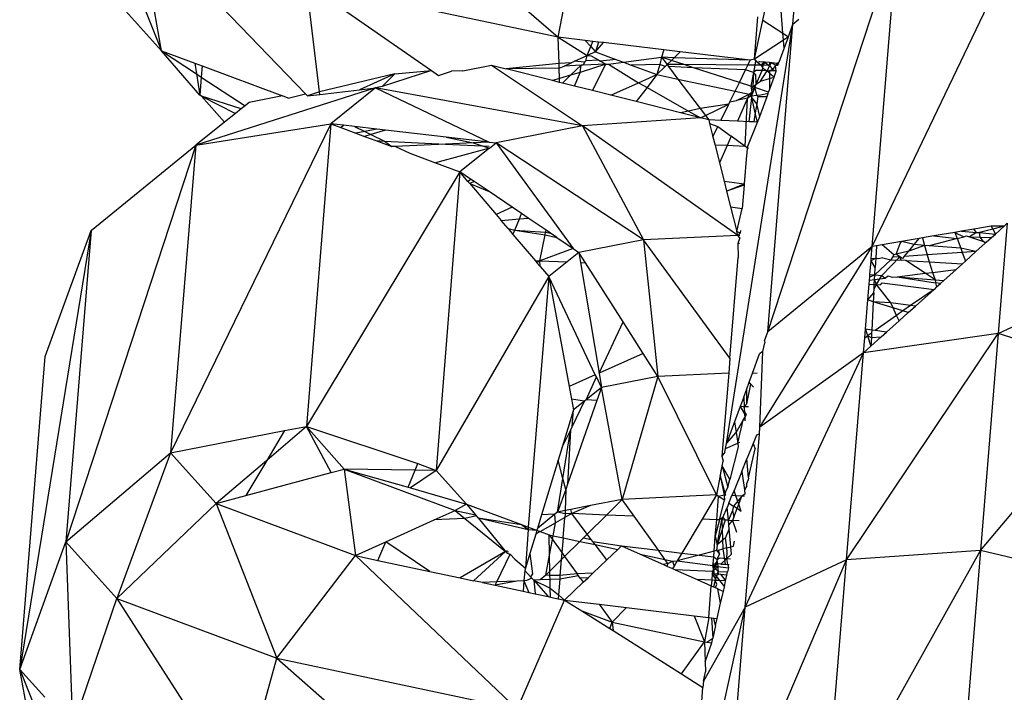
# Model space of a CAD drawing. Units: millimetres. Extents: x -7102 to 9544, y -6117 to 4512.
# Drawn here: x -669 to -652, y 769 to 781 of the extents above; entities that cross this region are included whole.
import ezdxf

# ---------------------------------------------------------------- set-up
doc = ezdxf.new("R2010")
doc.units = ezdxf.units.MM

msp = doc.modelspace()

# ---------------------------------------------------------------- linework, layer by layer
for p, q in [((-663.259, 783.683), (-659.469, 780.406)), ((-659.469, 780.406), (-659.027, 782.783)), ((-653.944, 776.717), (-651.116, 782.635)), ((-666.451, 780.165), (-666.854, 782.451)), ((-666.854, 782.451), (-663.917, 779.407)), ((-667.264, 782.188), (-666.451, 780.165)), ((-655.782, 775.216), (-653.495, 782.201)), ((-653.944, 776.717), (-653.495, 782.201)), ((-655.339, 780.635), (-655.233, 781.928)), ((-655.866, 780.706), (-655.624, 781.808)), ((-655.514, 780.475), (-655.624, 781.808)), ((-659.469, 780.406), (-663.902, 781.349)), ((-663.902, 781.349), (-661.703, 779.817)), ((-663.673, 779.445), (-663.902, 781.349)), ((-667.348, 781.162), (-666.451, 780.165)), ((-656.017, 780.019), (-655.956, 780.765)), ((-655.339, 780.635), (-655.238, 780.721)), ((-656.506, 773.251), (-655.339, 780.635)), ((-656.017, 780.019), (-655.866, 780.706)), ((-655.866, 780.706), (-655.514, 780.475)), ((-655.782, 775.216), (-655.339, 780.635)), ((-655.419, 780.412), (-655.339, 780.635)), ((-658.995, 780.349), (-659.469, 780.406)), ((-659.469, 780.406), (-658.962, 780.083)), ((-659.455, 779.939), (-659.469, 780.406)), ((-655.514, 780.475), (-655.419, 780.412)), ((-655.504, 780.355), (-655.514, 780.475)), ((-655.419, 780.412), (-655.504, 780.355)), ((-655.492, 780.206), (-655.419, 780.412)), ((-658.995, 780.349), (-658.897, 780.24)), ((-658.859, 780.332), (-658.995, 780.349)), ((-658.962, 780.083), (-658.897, 780.24)), ((-658.897, 780.24), (-658.859, 780.332)), ((-658.897, 780.24), (-658.816, 780.15)), ((-658.759, 780.32), (-658.859, 780.332)), ((-658.759, 780.32), (-658.816, 780.15)), ((-658.816, 780.15), (-658.674, 780.31)), ((-658.674, 780.31), (-658.759, 780.32)), ((-657.613, 780.182), (-658.674, 780.31)), ((-655.504, 780.355), (-656.017, 780.019)), ((-655.579, 779.963), (-655.492, 780.206)), ((-655.492, 780.206), (-655.504, 780.355)), ((-665.778, 779.382), (-666.451, 780.165)), ((-666.451, 780.165), (-665.865, 779.946)), ((-666.451, 780.165), (-665.836, 779.759)), ((-659.183, 779.981), (-658.962, 780.083)), ((-658.984, 779.99), (-658.962, 780.083)), ((-658.816, 780.15), (-658.962, 780.083)), ((-658.962, 780.083), (-658.892, 780.078)), ((-658.892, 780.078), (-658.756, 780.001)), ((-658.816, 780.15), (-658.454, 780.015)), ((-658.323, 779.966), (-657.653, 780.052)), ((-657.653, 780.052), (-657.684, 779.925)), ((-657.613, 780.182), (-657.653, 780.052)), ((-657.653, 780.052), (-657.552, 779.924)), ((-657.479, 779.996), (-657.653, 780.052)), ((-657.431, 780.043), (-657.653, 780.052)), ((-657.325, 780.147), (-657.613, 780.182)), ((-657.479, 779.996), (-657.431, 780.043)), ((-657.431, 780.043), (-657.325, 780.147)), ((-656.091, 779.998), (-657.431, 780.043)), ((-656.091, 779.998), (-657.325, 780.147)), ((-656.017, 780.019), (-656.091, 779.998)), ((-656.017, 780.019), (-655.998, 779.987)), ((-655.961, 779.968), (-656.017, 780.019)), ((-665.865, 779.946), (-665.836, 779.759)), ((-665.865, 779.946), (-665.736, 779.898)), ((-665.736, 779.898), (-665.752, 779.704)), ((-665.736, 779.898), (-664.321, 779.37)), ((-661.151, 779.813), (-660.643, 779.913)), ((-660.643, 779.913), (-659.043, 778.844)), ((-660.643, 779.913), (-660.389, 779.849)), ((-659.455, 779.939), (-660.389, 779.849)), ((-659.452, 779.857), (-660.389, 779.849)), ((-659.568, 779.641), (-660.389, 779.849)), ((-659.245, 779.952), (-659.455, 779.939)), ((-659.452, 779.857), (-659.455, 779.939)), ((-659.452, 779.857), (-659.367, 779.896)), ((-659.447, 779.677), (-659.452, 779.857)), ((-659.367, 779.896), (-659.245, 779.952)), ((-659.068, 779.91), (-659.367, 779.896)), ((-659.068, 779.91), (-659.252, 779.735)), ((-659.245, 779.952), (-659.183, 779.981)), ((-659.008, 779.967), (-659.183, 779.981)), ((-658.632, 779.93), (-659.086, 779.784)), ((-659.086, 779.784), (-659.068, 779.91)), ((-659.033, 779.912), (-659.068, 779.91)), ((-659.008, 779.967), (-659.033, 779.912)), ((-658.632, 779.93), (-659.033, 779.912)), ((-658.984, 779.99), (-659.008, 779.967)), ((-658.756, 780.001), (-658.984, 779.99)), ((-658.865, 779.464), (-658.632, 779.93)), ((-658.756, 780.001), (-658.728, 779.985)), ((-658.454, 780.015), (-658.728, 779.985)), ((-658.728, 779.985), (-658.632, 779.93)), ((-658.632, 779.93), (-658.585, 779.932)), ((-658.585, 779.932), (-658.323, 779.966)), ((-658.585, 779.932), (-658.055, 779.602)), ((-658.454, 780.015), (-658.323, 779.966)), ((-658.323, 779.966), (-658.187, 779.915)), ((-657.684, 779.925), (-658.187, 779.915)), ((-658.187, 779.915), (-657.733, 779.746)), ((-657.684, 779.925), (-657.733, 779.746)), ((-657.733, 779.746), (-657.587, 779.889)), ((-657.587, 779.889), (-657.684, 779.925)), ((-657.587, 779.889), (-657.552, 779.924)), ((-657.552, 779.924), (-657.479, 779.996)), ((-657.552, 779.924), (-657.528, 779.887)), ((-657.252, 779.922), (-657.552, 779.924)), ((-657.528, 779.887), (-657.363, 779.667)), ((-657.087, 779.868), (-657.528, 779.887)), ((-657.252, 779.922), (-657.479, 779.996)), ((-657.087, 779.868), (-657.252, 779.922)), ((-656.133, 779.913), (-657.252, 779.922)), ((-656.282, 779.605), (-657.087, 779.868)), ((-656.173, 779.829), (-657.087, 779.868)), ((-656.173, 779.829), (-656.133, 779.913)), ((-656.133, 779.913), (-656.091, 779.998)), ((-656.012, 779.912), (-656.133, 779.913)), ((-656.012, 779.912), (-656.036, 779.782)), ((-655.998, 779.987), (-656.012, 779.912)), ((-655.898, 779.911), (-656.012, 779.912)), ((-655.998, 779.987), (-655.961, 779.968)), ((-655.961, 779.968), (-655.923, 779.978)), ((-655.961, 779.968), (-655.898, 779.911)), ((-655.923, 779.978), (-655.852, 779.969)), ((-655.852, 779.969), (-655.898, 779.911)), ((-655.898, 779.911), (-655.871, 779.86)), ((-655.862, 779.91), (-655.898, 779.911)), ((-655.878, 779.816), (-655.871, 779.86)), ((-655.871, 779.86), (-655.862, 779.91)), ((-655.871, 779.86), (-655.795, 779.812)), ((-655.862, 779.91), (-655.827, 779.966)), ((-655.752, 779.909), (-655.862, 779.91)), ((-655.852, 779.969), (-655.752, 779.909)), ((-655.827, 779.966), (-655.852, 779.969)), ((-655.752, 779.957), (-655.827, 779.966)), ((-655.752, 779.909), (-655.795, 779.812)), ((-655.752, 779.957), (-655.752, 779.909)), ((-655.708, 779.952), (-655.752, 779.957)), ((-655.752, 779.909), (-655.708, 779.952)), ((-655.752, 779.909), (-655.7, 779.838)), ((-655.618, 779.941), (-655.708, 779.952)), ((-655.643, 779.909), (-655.708, 779.952)), ((-655.643, 779.909), (-655.7, 779.838)), ((-655.618, 779.941), (-655.643, 779.909)), ((-655.588, 779.937), (-655.643, 779.909)), ((-655.635, 779.805), (-655.643, 779.909)), ((-655.599, 779.908), (-655.643, 779.909)), ((-655.579, 779.963), (-655.618, 779.941)), ((-665.836, 779.759), (-665.778, 779.382)), ((-665.836, 779.759), (-665.752, 779.704)), ((-665.752, 779.704), (-665.778, 779.382)), ((-665.752, 779.704), (-664.983, 779.197)), ((-662.344, 779.758), (-663.673, 779.445)), ((-662.344, 779.758), (-662.97, 779.479)), ((-661.703, 779.817), (-662.569, 779.535)), ((-662.569, 779.535), (-662.344, 779.758)), ((-662.344, 779.758), (-661.703, 779.817)), ((-661.703, 779.817), (-661.578, 779.73)), ((-661.578, 779.73), (-661.348, 779.804)), ((-661.151, 779.813), (-661.348, 779.804)), ((-659.447, 779.677), (-659.568, 779.641)), ((-659.252, 779.735), (-659.447, 779.677)), ((-659.445, 779.61), (-659.447, 779.677)), ((-659.252, 779.735), (-659.395, 779.598)), ((-659.086, 779.784), (-659.252, 779.735)), ((-659.185, 779.545), (-659.086, 779.784)), ((-658.055, 779.602), (-657.733, 779.746)), ((-657.733, 779.746), (-657.907, 779.519)), ((-657.733, 779.746), (-657.363, 779.667)), ((-656.282, 779.605), (-656.173, 779.829)), ((-656.036, 779.782), (-656.173, 779.829)), ((-656.036, 779.782), (-656.081, 779.54)), ((-656.036, 779.782), (-656.045, 779.528)), ((-655.993, 779.821), (-656.036, 779.782)), ((-655.99, 779.743), (-656.036, 779.782)), ((-655.878, 779.816), (-655.993, 779.821)), ((-655.985, 779.58), (-655.99, 779.743)), ((-655.985, 779.58), (-655.878, 779.816)), ((-655.908, 779.632), (-655.795, 779.812)), ((-655.908, 779.632), (-655.752, 779.678)), ((-655.795, 779.812), (-655.878, 779.816)), ((-655.795, 779.812), (-655.752, 779.772)), ((-655.795, 779.812), (-655.752, 779.81)), ((-655.7, 779.838), (-655.752, 779.81)), ((-655.752, 779.81), (-655.752, 779.772)), ((-655.635, 779.805), (-655.752, 779.81)), ((-655.752, 779.772), (-655.752, 779.678)), ((-655.752, 779.772), (-655.694, 779.724)), ((-655.752, 779.678), (-655.672, 779.704)), ((-655.752, 779.48), (-655.672, 779.704)), ((-655.752, 779.678), (-655.752, 779.48)), ((-655.7, 779.838), (-655.635, 779.805)), ((-655.694, 779.724), (-655.672, 779.704)), ((-655.672, 779.704), (-655.635, 779.805)), ((-662.687, 779.512), (-665.85, 778.503)), ((-662.687, 779.512), (-663.475, 778.88)), ((-662.97, 779.479), (-662.687, 779.512)), ((-662.569, 779.535), (-662.687, 779.512)), ((-659.043, 778.844), (-662.687, 779.512)), ((-662.687, 779.512), (-660.684, 778.559)), ((-659.445, 779.61), (-659.568, 779.641)), ((-659.395, 779.598), (-659.445, 779.61)), ((-659.185, 779.545), (-659.395, 779.598)), ((-658.865, 779.464), (-659.185, 779.545)), ((-658.546, 779.383), (-658.055, 779.602)), ((-657.907, 779.519), (-658.098, 779.27)), ((-658.055, 779.602), (-657.907, 779.519)), ((-657.907, 779.519), (-657.177, 779.104)), ((-657.363, 779.667), (-656.356, 779.453)), ((-657.363, 779.667), (-656.972, 779.149)), ((-656.356, 779.453), (-656.282, 779.605)), ((-656.081, 779.54), (-656.282, 779.605)), ((-656.081, 779.54), (-656.063, 779.435)), ((-656.045, 779.528), (-656.081, 779.54)), ((-656.045, 779.528), (-655.985, 779.58)), ((-656.036, 779.456), (-656.045, 779.528)), ((-656.011, 779.517), (-656.045, 779.528)), ((-656.036, 779.456), (-656.011, 779.517)), ((-656.011, 779.517), (-655.985, 779.58)), ((-656.011, 779.517), (-656.001, 779.483)), ((-655.767, 779.437), (-656.011, 779.517)), ((-655.985, 779.58), (-655.908, 779.632)), ((-665.748, 779.366), (-665.778, 779.382)), ((-665.053, 779.141), (-665.748, 779.366)), ((-665.748, 779.366), (-665.344, 778.908)), ((-665.748, 779.366), (-665.151, 779.062)), ((-664.321, 779.37), (-664.912, 779.254)), ((-664.224, 779.333), (-664.321, 779.37)), ((-664.224, 779.333), (-663.917, 779.407)), ((-663.917, 779.407), (-663.884, 779.373)), ((-663.673, 779.445), (-663.884, 779.373)), ((-663.884, 779.373), (-663.667, 779.398)), ((-663.667, 779.398), (-663.673, 779.445)), ((-663.667, 779.398), (-662.97, 779.479)), ((-658.546, 779.383), (-658.865, 779.464)), ((-658.098, 779.27), (-658.546, 779.383)), ((-656.447, 779.265), (-656.356, 779.453)), ((-656.356, 779.453), (-656.107, 779.4)), ((-656.335, 779.29), (-656.107, 779.4)), ((-656.136, 779.334), (-656.335, 779.29)), ((-656.136, 779.334), (-656.313, 778.925)), ((-656.179, 778.483), (-656.136, 779.334)), ((-656.107, 779.4), (-656.136, 779.334)), ((-656.07, 779.373), (-656.136, 779.334)), ((-656.107, 779.4), (-656.063, 779.435)), ((-656.107, 779.4), (-656.07, 779.373)), ((-656.107, 778.916), (-656.064, 779.345)), ((-656.07, 779.373), (-656.063, 779.435)), ((-656.07, 779.373), (-655.979, 779.385)), ((-656.064, 779.345), (-656.07, 779.373)), ((-656.064, 779.345), (-656.054, 779.394)), ((-656.001, 779.072), (-656.064, 779.345)), ((-655.974, 779.233), (-656.064, 779.345)), ((-656.063, 779.435), (-656.036, 779.456)), ((-656.054, 779.394), (-656.036, 779.456)), ((-656.001, 779.483), (-655.979, 779.385)), ((-655.979, 779.385), (-655.954, 779.358)), ((-655.931, 779.379), (-655.979, 779.385)), ((-655.954, 779.358), (-655.974, 779.233)), ((-655.954, 779.358), (-655.794, 779.362)), ((-655.776, 779.413), (-655.931, 779.379)), ((-655.92, 779.009), (-655.794, 779.362)), ((-655.794, 779.362), (-655.776, 779.413)), ((-655.776, 779.413), (-655.767, 779.437)), ((-655.767, 779.437), (-655.752, 779.48)), ((-664.983, 779.197), (-665.053, 779.141)), ((-664.912, 779.254), (-664.983, 779.197)), ((-657.318, 779.073), (-658.098, 779.27)), ((-656.466, 779.226), (-656.972, 779.149)), ((-656.879, 779.025), (-656.466, 779.226)), ((-656.606, 778.938), (-656.466, 779.226)), ((-656.466, 779.226), (-656.447, 779.265)), ((-656.447, 779.265), (-656.335, 779.29)), ((-655.974, 779.233), (-656.001, 779.072)), ((-655.92, 779.009), (-655.974, 779.233)), ((-665.151, 779.062), (-665.344, 778.908)), ((-665.053, 779.141), (-665.151, 779.062)), ((-656.965, 778.984), (-659.043, 778.844)), ((-657.177, 779.104), (-657.318, 779.073)), ((-656.965, 778.984), (-657.318, 779.073)), ((-656.972, 779.149), (-657.177, 779.104)), ((-657.177, 779.104), (-656.965, 778.984)), ((-656.972, 779.149), (-656.879, 779.025)), ((-656.965, 778.984), (-656.879, 779.025)), ((-656.82, 778.947), (-656.965, 778.984)), ((-656.879, 779.025), (-656.82, 778.947)), ((-656.001, 779.072), (-656.027, 778.913)), ((-655.964, 778.91), (-656.001, 779.072)), ((-655.964, 778.91), (-655.92, 779.009)), ((-663.475, 778.88), (-666.293, 773.084)), ((-665.344, 778.908), (-665.85, 778.503)), ((-665.85, 778.503), (-663.475, 778.88)), ((-663.475, 778.88), (-663.902, 773.547)), ((-663.475, 778.88), (-663.294, 778.813)), ((-663.252, 778.855), (-663.475, 778.88)), ((-663.294, 778.813), (-663.252, 778.855)), ((-663.294, 778.813), (-663.031, 778.715)), ((-663.053, 778.832), (-663.252, 778.855)), ((-663.053, 778.832), (-662.875, 778.745)), ((-662.662, 778.787), (-663.053, 778.832)), ((-659.043, 778.844), (-660.561, 778.545)), ((-659.043, 778.844), (-657.972, 776.836)), ((-656.311, 776.913), (-659.043, 778.844)), ((-656.82, 778.947), (-656.805, 778.886)), ((-656.606, 778.938), (-656.82, 778.947)), ((-656.805, 778.886), (-656.658, 778.83)), ((-656.805, 778.886), (-656.746, 778.65)), ((-656.746, 778.65), (-656.658, 778.83)), ((-656.658, 778.83), (-656.427, 778.662)), ((-656.313, 778.925), (-656.606, 778.938)), ((-656.107, 778.916), (-656.313, 778.925)), ((-656.145, 778.458), (-655.964, 778.91)), ((-656.027, 778.913), (-656.107, 778.916)), ((-655.964, 778.91), (-656.027, 778.913)), ((-662.875, 778.745), (-663.031, 778.715)), ((-663.031, 778.715), (-662.882, 778.659)), ((-662.767, 778.693), (-662.882, 778.659)), ((-662.882, 778.659), (-662.679, 778.584)), ((-662.662, 778.787), (-662.875, 778.745)), ((-662.875, 778.745), (-662.767, 778.693)), ((-662.51, 778.769), (-662.767, 778.693)), ((-662.767, 778.693), (-662.526, 778.576)), ((-662.51, 778.769), (-662.662, 778.787)), ((-661.44, 778.646), (-662.51, 778.769)), ((-661.44, 778.646), (-660.969, 778.546)), ((-660.684, 778.559), (-661.44, 778.646)), ((-656.746, 778.65), (-656.71, 778.506)), ((-656.427, 778.662), (-656.498, 778.497)), ((-656.179, 778.483), (-656.427, 778.662)), ((-665.85, 778.503), (-668.137, 771.518)), ((-667.688, 777.002), (-665.85, 778.503)), ((-665.85, 778.503), (-666.293, 773.084)), ((-662.679, 778.584), (-662.526, 778.576)), ((-662.679, 778.584), (-662.4, 778.48)), ((-662.526, 778.576), (-661.452, 778.524)), ((-662.526, 778.576), (-662.4, 778.48)), ((-662.333, 778.483), (-662.4, 778.48)), ((-661.452, 778.524), (-662.333, 778.483)), ((-662.333, 778.483), (-662.084, 778.362)), ((-660.969, 778.546), (-661.452, 778.524)), ((-661.452, 778.524), (-660.688, 778.486)), ((-660.684, 778.559), (-660.969, 778.546)), ((-660.969, 778.546), (-660.681, 778.45)), ((-660.684, 778.559), (-660.561, 778.545)), ((-660.681, 778.45), (-660.561, 778.545)), ((-657.972, 776.836), (-660.561, 778.545)), ((-660.561, 778.545), (-659.209, 776.683)), ((-656.498, 778.497), (-656.71, 778.506)), ((-656.71, 778.506), (-656.631, 778.191)), ((-656.498, 778.497), (-656.631, 778.191)), ((-656.179, 778.483), (-656.498, 778.497)), ((-656.145, 778.458), (-656.179, 778.483)), ((-656.123, 778.442), (-656.179, 778.483)), ((-656.145, 778.458), (-656.153, 778.358)), ((-662.084, 778.362), (-661.631, 778.193)), ((-660.681, 778.45), (-661.631, 778.193)), ((-660.681, 778.45), (-661.201, 778.033)), ((-656.155, 778.329), (-656.197, 777.825)), ((-656.153, 778.358), (-656.155, 778.329)), ((-661.631, 778.193), (-661.201, 778.033)), ((-656.631, 778.191), (-656.55, 777.868)), ((-661.201, 778.033), (-663.902, 773.547)), ((-661.201, 778.033), (-661.616, 772.777)), ((-661.012, 777.905), (-661.201, 778.033)), ((-661.059, 777.865), (-661.201, 778.033)), ((-661.059, 777.865), (-661.012, 777.905)), ((-661.059, 777.865), (-661.027, 777.828)), ((-660.952, 777.864), (-661.027, 777.828)), ((-661.027, 777.828), (-660.687, 777.685)), ((-661.027, 777.828), (-660.565, 777.283)), ((-660.952, 777.864), (-661.012, 777.905)), ((-660.687, 777.685), (-660.952, 777.864)), ((-656.55, 777.868), (-656.197, 777.825)), ((-656.55, 777.868), (-656.506, 777.693)), ((-656.506, 777.693), (-656.197, 777.825)), ((-656.199, 777.8), (-656.506, 777.693)), ((-656.199, 777.8), (-656.232, 777.391)), ((-656.197, 777.825), (-656.199, 777.8)), ((-660.283, 777.411), (-660.687, 777.685)), ((-656.506, 777.693), (-656.437, 777.415)), ((-660.283, 777.411), (-660.565, 777.283)), ((-660.565, 777.283), (-660.476, 777.178)), ((-660.116, 777.298), (-660.283, 777.411)), ((-660.154, 777.205), (-660.116, 777.298)), ((-659.998, 777.218), (-660.116, 777.298)), ((-656.437, 777.415), (-656.232, 777.391)), ((-656.437, 777.415), (-656.329, 776.984)), ((-656.329, 776.984), (-656.232, 777.391)), ((-660.476, 777.178), (-660.154, 777.205)), ((-660.354, 777.035), (-660.476, 777.178)), ((-660.235, 777.009), (-660.154, 777.205)), ((-660.154, 777.205), (-659.998, 777.218)), ((-659.685, 777.006), (-659.998, 777.218)), ((-651.85, 777.078), (-652.158, 777.025)), ((-651.85, 777.078), (-651.821, 777.024)), ((-651.624, 777.076), (-651.85, 777.078)), ((-651.624, 777.076), (-651.821, 777.024)), ((-651.775, 776.939), (-651.624, 777.076)), ((-651.567, 777.127), (-651.726, 775.185)), ((-651.567, 777.127), (-651.624, 777.076)), ((-667.688, 777.002), (-668.949, 769.272)), ((-668.498, 774.78), (-667.688, 777.002)), ((-667.688, 777.002), (-668.137, 771.518)), ((-660.354, 777.035), (-660.235, 777.009)), ((-660.354, 777.035), (-660.267, 776.932)), ((-660.267, 776.932), (-660.235, 777.009)), ((-660.267, 776.932), (-659.87, 776.464)), ((-660.235, 777.009), (-659.701, 776.926)), ((-660.235, 777.009), (-659.692, 776.972)), ((-659.791, 776.467), (-659.701, 776.926)), ((-659.701, 776.926), (-659.692, 776.972)), ((-659.701, 776.926), (-659.497, 776.879)), ((-659.692, 776.972), (-659.685, 777.006)), ((-659.692, 776.972), (-659.608, 776.954)), ((-659.608, 776.954), (-659.685, 777.006)), ((-659.497, 776.879), (-659.608, 776.954)), ((-656.311, 776.913), (-657.972, 776.836)), ((-656.329, 776.984), (-656.267, 776.959)), ((-656.311, 776.913), (-656.329, 776.984)), ((-656.267, 776.959), (-656.311, 776.913)), ((-656.274, 776.874), (-656.311, 776.913)), ((-656.271, 776.912), (-656.311, 776.913)), ((-656.264, 777.002), (-656.267, 776.959)), ((-652.858, 776.904), (-653.061, 776.869)), ((-652.489, 776.968), (-652.858, 776.904)), ((-652.858, 776.904), (-652.449, 776.861)), ((-652.371, 776.988), (-652.489, 776.968)), ((-652.489, 776.968), (-652.334, 776.891)), ((-652.489, 776.968), (-652.449, 776.861)), ((-652.158, 777.025), (-652.371, 776.988)), ((-652.371, 776.988), (-652.111, 776.967)), ((-652.334, 776.891), (-652.284, 776.904)), ((-652.284, 776.904), (-652.233, 776.888)), ((-652.111, 776.967), (-652.233, 776.888)), ((-652.111, 776.967), (-652.158, 777.025)), ((-652.111, 776.967), (-652.058, 776.963)), ((-651.821, 777.024), (-652.058, 776.963)), ((-652.058, 776.963), (-651.775, 776.939)), ((-652.043, 776.883), (-652.058, 776.963)), ((-651.843, 776.878), (-651.775, 776.939)), ((-651.821, 777.024), (-651.775, 776.939)), ((-659.497, 776.879), (-659.209, 776.683)), ((-657.972, 776.836), (-659.106, 776.614)), ((-657.972, 776.836), (-657.716, 774.429)), ((-656.448, 774.751), (-657.972, 776.836)), ((-656.274, 776.874), (-656.308, 776.771)), ((-656.308, 776.771), (-656.282, 776.775)), ((-656.308, 776.771), (-656.303, 776.524)), ((-653.869, 776.73), (-653.944, 776.717)), ((-653.869, 776.73), (-653.881, 776.511)), ((-653.771, 776.747), (-653.869, 776.73)), ((-653.43, 776.806), (-653.771, 776.747)), ((-653.566, 776.57), (-653.771, 776.747)), ((-653.52, 776.582), (-653.449, 776.774)), ((-653.449, 776.774), (-653.43, 776.806)), ((-653.115, 776.86), (-653.43, 776.806)), ((-653.204, 776.754), (-653.43, 776.806)), ((-653.3, 776.639), (-653.204, 776.754)), ((-653.023, 776.739), (-653.3, 776.639)), ((-653.204, 776.754), (-653.115, 776.86)), ((-653.023, 776.739), (-653.204, 776.754)), ((-653.061, 776.869), (-653.115, 776.86)), ((-653.061, 776.869), (-653.023, 776.739)), ((-652.941, 776.732), (-653.023, 776.739)), ((-653.023, 776.739), (-652.974, 776.571)), ((-652.449, 776.861), (-652.941, 776.732)), ((-652.385, 776.687), (-652.941, 776.732)), ((-652.449, 776.861), (-652.334, 776.891)), ((-652.449, 776.861), (-652.385, 776.687)), ((-652.233, 776.888), (-651.983, 776.809)), ((-652.233, 776.888), (-652.043, 776.883)), ((-652.12, 776.628), (-651.956, 776.776)), ((-651.983, 776.809), (-652.043, 776.883)), ((-652.043, 776.883), (-651.843, 776.878)), ((-651.956, 776.776), (-651.983, 776.809)), ((-651.983, 776.809), (-651.936, 776.794)), ((-651.956, 776.776), (-651.936, 776.794)), ((-651.936, 776.794), (-651.843, 776.878)), ((-659.209, 776.683), (-659.791, 776.467)), ((-659.106, 776.614), (-659.314, 776.447)), ((-659.209, 776.683), (-659.106, 776.614)), ((-659.106, 776.614), (-659.076, 776.437)), ((-658.991, 776.433), (-659.106, 776.614)), ((-655.919, 773.54), (-653.944, 776.717)), ((-653.944, 776.717), (-655.782, 775.216)), ((-653.961, 776.506), (-653.944, 776.717)), ((-653.566, 776.57), (-653.588, 776.531)), ((-653.52, 776.582), (-653.566, 776.57)), ((-653.3, 776.639), (-653.52, 776.582)), ((-653.456, 776.539), (-653.52, 776.582)), ((-653.379, 776.545), (-653.3, 776.639)), ((-652.974, 776.571), (-653.379, 776.545)), ((-652.358, 776.612), (-652.974, 776.571)), ((-652.974, 776.571), (-652.939, 776.448)), ((-652.385, 776.687), (-652.358, 776.612)), ((-652.12, 776.628), (-652.385, 776.687)), ((-652.12, 776.628), (-652.358, 776.612)), ((-652.358, 776.612), (-652.303, 776.463)), ((-652.303, 776.463), (-652.12, 776.628)), ((-659.87, 776.464), (-659.791, 776.467)), ((-659.87, 776.464), (-659.845, 776.434)), ((-659.791, 776.467), (-659.845, 776.434)), ((-659.845, 776.434), (-659.789, 776.368)), ((-659.789, 776.368), (-659.791, 776.467)), ((-659.791, 776.467), (-659.314, 776.447)), ((-659.314, 776.447), (-659.637, 776.188)), ((-659.076, 776.437), (-658.991, 776.433)), ((-659.076, 776.437), (-658.752, 774.49)), ((-658.328, 775.392), (-658.991, 776.433)), ((-656.448, 774.751), (-656.303, 776.524)), ((-653.984, 776.226), (-653.964, 776.466)), ((-653.881, 776.511), (-653.964, 776.466)), ((-653.964, 776.466), (-653.961, 776.506)), ((-653.89, 776.348), (-653.964, 776.466)), ((-653.961, 776.506), (-653.881, 776.511)), ((-653.898, 776.219), (-653.614, 776.486)), ((-653.881, 776.511), (-653.89, 776.348)), ((-653.837, 776.499), (-653.881, 776.511)), ((-653.758, 776.519), (-653.837, 776.499)), ((-653.773, 776.209), (-653.456, 776.539)), ((-653.758, 776.519), (-653.614, 776.486)), ((-653.588, 776.531), (-653.614, 776.486)), ((-653.614, 776.486), (-653.436, 776.476)), ((-653.456, 776.539), (-653.588, 776.531)), ((-653.436, 776.476), (-653.456, 776.539)), ((-653.409, 776.509), (-653.456, 776.539)), ((-653.352, 776.471), (-653.436, 776.476)), ((-653.379, 776.545), (-653.409, 776.509)), ((-653.013, 776.248), (-653.352, 776.471)), ((-653.352, 776.471), (-652.939, 776.448)), ((-652.939, 776.448), (-652.885, 776.264)), ((-652.939, 776.448), (-652.357, 776.415)), ((-652.467, 776.316), (-652.357, 776.415)), ((-652.357, 776.415), (-652.303, 776.463)), ((-659.789, 776.368), (-659.637, 776.188)), ((-653.987, 776.186), (-653.984, 776.226)), ((-653.987, 776.186), (-653.898, 776.219)), ((-653.984, 776.226), (-653.898, 776.219)), ((-653.902, 776.138), (-653.898, 776.219)), ((-653.898, 776.219), (-653.89, 776.348)), ((-653.898, 776.219), (-653.773, 776.209)), ((-653.807, 776.15), (-653.773, 776.209)), ((-653.773, 776.209), (-653.717, 776.161)), ((-653.507, 776.187), (-653.013, 776.248)), ((-653.013, 776.248), (-652.885, 776.264)), ((-652.836, 776.132), (-653.013, 776.248)), ((-652.885, 776.264), (-652.467, 776.316)), ((-652.885, 776.264), (-652.836, 776.132)), ((-652.684, 776.12), (-652.467, 776.316)), ((-651.726, 775.185), (-649.288, 776.336)), ((-659.637, 776.188), (-661.616, 772.777)), ((-659.637, 776.188), (-659.997, 771.778)), ((-659.637, 776.188), (-659.278, 774.256)), ((-658.817, 774.461), (-659.637, 776.188)), ((-654.021, 775.777), (-653.998, 776.058)), ((-653.998, 776.058), (-653.992, 776.127)), ((-653.998, 776.058), (-653.907, 776.05)), ((-653.992, 776.127), (-653.987, 776.186)), ((-653.992, 776.127), (-653.902, 776.138)), ((-653.912, 775.967), (-653.907, 776.05)), ((-653.912, 775.967), (-653.866, 776.047)), ((-653.907, 776.05), (-653.902, 776.138)), ((-653.907, 776.05), (-653.866, 776.047)), ((-653.902, 776.138), (-653.807, 776.15)), ((-653.866, 776.047), (-653.902, 776.138)), ((-653.866, 776.047), (-653.807, 776.15)), ((-653.866, 776.047), (-653.799, 776.042)), ((-653.613, 775.725), (-653.866, 776.047)), ((-653.807, 776.15), (-653.717, 776.161)), ((-653.799, 776.042), (-653.77, 776.077)), ((-653.77, 776.077), (-652.856, 775.964)), ((-653.717, 776.161), (-653.667, 776.2)), ((-653.667, 776.2), (-653.592, 776.176)), ((-653.592, 776.176), (-653.507, 776.187)), ((-653.507, 776.187), (-652.836, 776.132)), ((-653.507, 776.187), (-652.832, 776.08)), ((-652.836, 776.132), (-652.832, 776.08)), ((-652.836, 776.132), (-652.684, 776.12)), ((-652.832, 776.08), (-652.81, 776.006)), ((-652.74, 776.069), (-652.832, 776.08)), ((-652.81, 776.006), (-652.74, 776.069)), ((-652.74, 776.069), (-652.684, 776.12)), ((-654.021, 775.777), (-653.915, 775.903)), ((-653.915, 775.903), (-653.924, 775.747)), ((-653.915, 775.903), (-653.912, 775.967)), ((-652.856, 775.964), (-653.268, 775.681)), ((-653.183, 775.67), (-652.856, 775.964)), ((-652.81, 776.006), (-652.856, 775.964)), ((-654.063, 775.263), (-654.021, 775.777)), ((-653.924, 775.747), (-654.021, 775.777)), ((-653.924, 775.747), (-653.952, 775.247)), ((-653.574, 775.637), (-653.924, 775.747)), ((-653.613, 775.725), (-653.924, 775.747)), ((-653.268, 775.681), (-653.613, 775.725)), ((-653.574, 775.637), (-653.613, 775.725)), ((-653.405, 775.584), (-653.574, 775.637)), ((-653.515, 775.506), (-653.574, 775.637)), ((-653.405, 775.584), (-653.515, 775.506)), ((-653.472, 775.409), (-653.311, 775.554)), ((-653.268, 775.681), (-653.405, 775.584)), ((-653.311, 775.554), (-653.405, 775.584)), ((-653.311, 775.554), (-653.183, 775.67)), ((-653.183, 775.67), (-653.268, 775.681)), ((-658.752, 774.49), (-658.328, 775.392)), ((-657.975, 774.835), (-658.328, 775.392)), ((-653.515, 775.506), (-653.891, 775.239)), ((-653.691, 775.211), (-653.472, 775.409)), ((-653.472, 775.409), (-653.515, 775.506)), ((-655.84, 775.06), (-655.782, 775.216)), ((-654.395, 771.198), (-651.726, 775.185)), ((-651.726, 775.185), (-654.097, 774.846)), ((-654.075, 775.108), (-654.063, 775.263)), ((-653.952, 775.247), (-654.063, 775.263)), ((-654.063, 775.263), (-654.025, 775.143)), ((-653.955, 775.193), (-654.025, 775.143)), ((-653.955, 775.193), (-653.959, 775.116)), ((-653.952, 775.247), (-653.955, 775.193)), ((-653.891, 775.239), (-653.952, 775.247)), ((-653.691, 775.211), (-653.891, 775.239)), ((-653.784, 775.128), (-653.691, 775.211)), ((-651.726, 775.185), (-652.038, 771.363)), ((-649.441, 774.465), (-651.726, 775.185)), ((-655.871, 774.868), (-655.831, 775.024)), ((-655.84, 775.06), (-655.831, 775.024)), ((-654.097, 774.846), (-654.075, 775.108)), ((-654.075, 775.108), (-654.025, 775.143)), ((-654.025, 775.143), (-653.959, 775.116)), ((-654.025, 775.143), (-653.968, 774.962)), ((-653.968, 774.962), (-653.784, 775.128)), ((-653.959, 775.116), (-653.968, 774.962)), ((-653.959, 775.116), (-653.784, 775.128)), ((-657.975, 774.835), (-658.752, 774.49)), ((-657.716, 774.429), (-657.975, 774.835)), ((-656.179, 770.367), (-654.097, 774.846)), ((-656.051, 774.487), (-655.926, 774.827)), ((-655.871, 774.868), (-655.926, 774.827)), ((-655.919, 773.54), (-655.871, 774.868)), ((-654.097, 774.846), (-655.919, 773.54)), ((-654.395, 771.198), (-654.097, 774.846)), ((-654.097, 774.846), (-653.968, 774.962)), ((-668.949, 769.272), (-668.498, 774.78)), ((-656.448, 774.751), (-656.47, 774.486)), ((-658.752, 774.49), (-658.71, 774.233)), ((-656.47, 774.486), (-657.716, 774.429)), ((-656.47, 774.486), (-656.589, 773.027)), ((-656.11, 774.327), (-656.051, 774.487)), ((-655.97, 774.484), (-656.051, 774.487)), ((-658.817, 774.461), (-659.278, 774.256)), ((-658.98, 774.017), (-658.799, 774.422)), ((-658.799, 774.422), (-658.817, 774.461)), ((-658.71, 774.233), (-658.799, 774.422)), ((-657.716, 774.429), (-658.71, 774.233)), ((-657.716, 774.429), (-658.346, 772.266)), ((-656.685, 772.343), (-657.716, 774.429)), ((-656.151, 774.215), (-656.11, 774.327)), ((-656.081, 774.295), (-656.11, 774.327)), ((-652.038, 771.363), (-649.441, 774.465)), ((-659.278, 774.256), (-659.236, 774.028)), ((-658.71, 774.233), (-658.98, 774.017)), ((-658.71, 774.233), (-658.788, 774.009)), ((-658.346, 772.266), (-658.71, 774.233)), ((-656.205, 774.068), (-656.151, 774.215)), ((-656.153, 773.947), (-656.081, 774.295)), ((-656.153, 773.947), (-656.151, 774.215)), ((-656.032, 774.24), (-656.081, 774.295)), ((-658.788, 774.009), (-659.308, 772.532)), ((-659.006, 773.996), (-659.236, 774.028)), ((-659.236, 774.028), (-659.201, 773.84)), ((-659.225, 773.546), (-659.006, 773.996)), ((-659.006, 773.996), (-659.201, 773.84)), ((-658.98, 774.017), (-659.006, 773.996)), ((-658.788, 774.009), (-658.98, 774.017)), ((-656.205, 774.068), (-656.267, 773.9)), ((-656.205, 774.068), (-656.196, 773.897)), ((-659.201, 773.84), (-659.399, 773.187)), ((-659.225, 773.546), (-659.201, 773.84)), ((-656.267, 773.9), (-656.365, 773.634)), ((-656.196, 773.897), (-656.267, 773.9)), ((-656.267, 773.9), (-656.19, 773.773)), ((-656.196, 773.897), (-656.153, 773.947)), ((-656.121, 773.894), (-656.196, 773.897)), ((-656.184, 773.799), (-656.196, 773.897)), ((-656.196, 773.897), (-656.19, 773.773)), ((-656.155, 773.761), (-656.184, 773.799)), ((-656.365, 773.634), (-656.506, 773.251)), ((-656.365, 773.634), (-656.338, 773.443)), ((-656.338, 773.443), (-656.213, 773.66)), ((-656.311, 773.254), (-656.213, 773.66)), ((-656.213, 773.66), (-656.186, 773.707)), ((-656.19, 773.773), (-656.186, 773.707)), ((-656.186, 773.707), (-656.155, 773.761)), ((-656.186, 773.707), (-656.183, 773.651)), ((-656.175, 773.682), (-656.186, 773.707)), ((-666.293, 773.084), (-664.285, 773.477)), ((-663.902, 773.547), (-664.598, 772.953)), ((-664.285, 773.477), (-664.598, 772.953)), ((-664.285, 773.477), (-663.902, 773.547)), ((-663.469, 772.736), (-663.902, 773.547)), ((-663.902, 773.547), (-663.236, 772.799)), ((-663.902, 773.547), (-661.94, 772.895)), ((-659.399, 773.187), (-659.256, 773.481)), ((-659.388, 772.635), (-659.256, 773.481)), ((-659.256, 773.481), (-659.308, 772.532)), ((-659.256, 773.481), (-659.225, 773.546)), ((-656.506, 773.251), (-656.338, 773.443)), ((-656.338, 773.443), (-656.311, 773.254)), ((-655.929, 773.415), (-655.919, 773.54)), ((-656.282, 773.266), (-656.311, 773.254)), ((-656.179, 770.367), (-655.929, 773.415)), ((-655.979, 773.394), (-656.038, 773.248)), ((-655.929, 773.415), (-655.979, 773.394)), ((-659.399, 773.187), (-659.469, 772.959)), ((-656.537, 773.096), (-656.589, 773.027)), ((-656.537, 773.096), (-656.524, 773.164)), ((-656.524, 773.164), (-656.311, 773.254)), ((-656.524, 773.164), (-656.506, 773.251)), ((-656.302, 773.189), (-656.448, 772.618)), ((-656.311, 773.254), (-656.302, 773.189)), ((-656.038, 773.248), (-656.148, 772.98)), ((-656.119, 772.646), (-656.004, 773.158)), ((-656.038, 773.248), (-656.004, 773.158)), ((-668.137, 771.518), (-666.293, 773.084)), ((-666.293, 773.084), (-667.24, 770.521)), ((-666.293, 773.084), (-665.49, 772.191)), ((-664.598, 772.953), (-665.49, 772.191)), ((-664.598, 772.953), (-664.967, 772.332)), ((-659.469, 772.959), (-659.762, 771.992)), ((-659.388, 772.635), (-659.469, 772.959)), ((-656.589, 773.027), (-656.568, 772.938)), ((-656.583, 772.859), (-656.568, 772.938)), ((-656.24, 772.755), (-656.148, 772.98)), ((-656.119, 772.646), (-656.148, 772.98)), ((-663.469, 772.736), (-663.236, 772.799)), ((-663.236, 772.799), (-661.285, 772.071)), ((-663.236, 772.799), (-663.038, 771.276)), ((-663.236, 772.799), (-662.113, 772.478)), ((-661.987, 772.782), (-663.236, 772.799)), ((-662.113, 772.478), (-661.987, 772.782)), ((-661.616, 772.777), (-662.073, 772.466)), ((-661.987, 772.782), (-661.94, 772.895)), ((-661.616, 772.777), (-661.987, 772.782)), ((-661.94, 772.895), (-661.616, 772.777)), ((-661.616, 772.777), (-661.082, 772.183)), ((-656.61, 772.766), (-656.617, 772.689)), ((-656.583, 772.859), (-656.61, 772.766)), ((-656.448, 772.618), (-656.583, 772.859)), ((-656.583, 772.859), (-656.484, 772.479)), ((-656.24, 772.755), (-656.375, 772.423)), ((-656.24, 772.755), (-656.194, 772.435)), ((-664.967, 772.332), (-663.469, 772.736)), ((-659.48, 772.043), (-659.388, 772.635)), ((-659.339, 772.442), (-659.388, 772.635)), ((-656.617, 772.689), (-656.685, 772.343)), ((-656.617, 772.689), (-656.549, 772.337)), ((-656.52, 772.336), (-656.617, 772.689)), ((-656.484, 772.479), (-656.448, 772.618)), ((-656.15, 772.548), (-656.128, 772.604)), ((-656.119, 772.646), (-656.128, 772.604)), ((-662.113, 772.478), (-662.073, 772.466)), ((-662.073, 772.466), (-661.082, 772.183)), ((-659.339, 772.442), (-659.48, 772.043)), ((-659.339, 772.442), (-659.346, 772.07)), ((-659.308, 772.532), (-659.339, 772.442)), ((-656.549, 772.337), (-656.484, 772.479)), ((-656.375, 772.423), (-656.413, 772.331)), ((-656.343, 772.328), (-656.375, 772.423)), ((-656.15, 772.505), (-656.194, 772.435)), ((-656.194, 772.435), (-656.183, 772.358)), ((-656.15, 772.505), (-656.15, 772.548)), ((-665.49, 772.191), (-664.967, 772.332)), ((-658.346, 772.266), (-658.902, 772.157)), ((-658.346, 772.266), (-658.623, 771.99)), ((-656.685, 772.343), (-658.346, 772.266)), ((-658.135, 771.969), (-658.346, 772.266)), ((-656.685, 772.343), (-656.939, 771.918)), ((-656.647, 772.318), (-656.685, 772.343)), ((-656.667, 772.072), (-656.647, 772.318)), ((-656.549, 772.337), (-656.647, 772.318)), ((-656.543, 772.249), (-656.647, 772.318)), ((-656.631, 771.904), (-656.543, 772.249)), ((-656.52, 772.336), (-656.549, 772.337)), ((-656.549, 772.337), (-656.543, 772.249)), ((-656.467, 772.198), (-656.413, 772.331)), ((-656.343, 772.328), (-656.413, 772.331)), ((-656.237, 772.324), (-656.386, 772.144)), ((-656.237, 772.324), (-656.343, 772.328)), ((-656.293, 772.18), (-656.343, 772.328)), ((-656.293, 772.18), (-656.237, 772.324)), ((-656.183, 772.358), (-656.237, 772.324)), ((-656.191, 772.322), (-656.237, 772.324)), ((-667.24, 770.521), (-665.49, 772.191)), ((-665.49, 772.191), (-663.038, 771.276)), ((-665.49, 772.191), (-664.422, 769.469)), ((-661.653, 771.904), (-661.285, 772.071)), ((-661.082, 772.183), (-661.285, 772.071)), ((-661.285, 772.071), (-660.926, 771.995)), ((-661.285, 772.071), (-661.112, 771.929)), ((-661.082, 772.183), (-660.926, 771.995)), ((-661.082, 772.183), (-660.117, 771.822)), ((-659.346, 772.07), (-659.48, 772.043)), ((-659.346, 772.07), (-659.35, 772.011)), ((-659.251, 772.088), (-659.346, 772.07)), ((-658.902, 772.157), (-659.251, 772.088)), ((-659.233, 772.017), (-659.251, 772.088)), ((-658.902, 772.157), (-659.233, 772.017)), ((-656.681, 771.907), (-656.667, 772.072)), ((-656.571, 771.944), (-656.498, 772.123)), ((-656.467, 772.198), (-656.498, 772.123)), ((-656.476, 771.898), (-656.498, 772.123)), ((-656.405, 772.068), (-656.476, 771.898)), ((-656.467, 772.198), (-656.386, 772.144)), ((-656.386, 772.144), (-656.405, 772.068)), ((-656.405, 772.068), (-656.382, 771.951)), ((-656.323, 772.103), (-656.386, 772.144)), ((-656.382, 771.951), (-656.323, 772.103)), ((-656.323, 772.103), (-656.293, 772.18)), ((-656.25, 772.054), (-656.323, 772.103)), ((-656.25, 772.054), (-656.293, 772.18)), ((-662.506, 771.517), (-661.653, 771.904)), ((-661.112, 771.929), (-661.653, 771.904)), ((-660.907, 771.973), (-661.112, 771.929)), ((-661.112, 771.929), (-660.398, 771.345)), ((-660.926, 771.995), (-660.879, 771.94)), ((-660.879, 771.94), (-660.907, 771.973)), ((-660.879, 771.94), (-660.398, 771.345)), ((-660.879, 771.94), (-660.001, 771.737)), ((-660.879, 771.94), (-660.117, 771.822)), ((-659.529, 772.003), (-659.835, 771.752)), ((-659.762, 771.992), (-659.835, 771.752)), ((-659.529, 772.003), (-659.762, 771.992)), ((-659.48, 772.043), (-659.529, 772.003)), ((-659.516, 771.854), (-659.529, 772.003)), ((-659.356, 771.946), (-659.516, 771.854)), ((-659.35, 772.011), (-659.48, 772.043)), ((-659.385, 771.589), (-659.356, 771.946)), ((-659.233, 772.017), (-659.356, 771.946)), ((-659.35, 772.011), (-659.356, 771.946)), ((-659.233, 772.017), (-659.35, 772.011)), ((-658.623, 771.99), (-659.233, 772.017)), ((-658.96, 771.655), (-659.233, 772.017)), ((-658.623, 771.99), (-658.96, 771.655)), ((-658.135, 771.969), (-658.623, 771.99)), ((-657.708, 771.37), (-658.135, 771.969)), ((-656.939, 771.918), (-657.295, 771.32)), ((-656.681, 771.907), (-656.939, 771.918)), ((-656.705, 771.616), (-656.681, 771.907)), ((-656.631, 771.904), (-656.705, 771.616)), ((-656.631, 771.904), (-656.681, 771.907)), ((-656.67, 771.467), (-656.588, 771.903)), ((-656.529, 771.9), (-656.67, 771.467)), ((-656.571, 771.944), (-656.631, 771.904)), ((-656.571, 771.944), (-656.588, 771.903)), ((-656.529, 771.9), (-656.588, 771.903)), ((-656.588, 771.903), (-656.571, 771.393)), ((-656.571, 771.944), (-656.529, 771.9)), ((-656.476, 771.898), (-656.529, 771.9)), ((-656.468, 771.813), (-656.476, 771.898)), ((-656.476, 771.898), (-656.404, 771.895)), ((-656.468, 771.813), (-656.404, 771.895)), ((-656.382, 771.951), (-656.404, 771.895)), ((-656.404, 771.895), (-656.332, 771.688)), ((-656.287, 771.89), (-656.404, 771.895)), ((-660.117, 771.822), (-660.001, 771.737)), ((-660.117, 771.822), (-659.997, 771.778)), ((-660.001, 771.737), (-660.047, 771.057)), ((-659.997, 771.778), (-660.001, 771.737)), ((-660.001, 771.737), (-659.845, 771.721)), ((-659.997, 771.778), (-659.845, 771.721)), ((-659.845, 771.721), (-659.866, 771.652)), ((-659.835, 771.752), (-659.845, 771.721)), ((-659.845, 771.721), (-659.785, 771.698)), ((-659.785, 771.698), (-659.516, 771.854)), ((-659.559, 771.626), (-659.516, 771.854)), ((-656.461, 771.748), (-656.514, 771.626)), ((-656.461, 771.748), (-656.468, 771.813)), ((-656.431, 771.43), (-656.461, 771.748)), ((-659.866, 771.652), (-659.97, 771.31)), ((-659.785, 771.698), (-659.866, 771.652)), ((-659.785, 771.698), (-659.632, 771.641)), ((-659.632, 771.641), (-659.572, 771.557)), ((-659.632, 771.641), (-659.559, 771.626)), ((-659.624, 771.282), (-659.632, 771.641)), ((-659.624, 771.282), (-659.572, 771.557)), ((-659.572, 771.557), (-659.559, 771.626)), ((-659.572, 771.557), (-659.406, 771.328)), ((-659.559, 771.626), (-659.385, 771.589)), ((-659.385, 771.589), (-659.406, 771.328)), ((-659.385, 771.589), (-659.09, 771.526)), ((-659.09, 771.526), (-659.357, 771.26)), ((-659.09, 771.526), (-659.025, 771.59)), ((-659.09, 771.526), (-658.82, 771.469)), ((-658.96, 771.655), (-659.025, 771.59)), ((-659.025, 771.59), (-658.89, 771.561)), ((-658.89, 771.561), (-658.96, 771.655)), ((-658.862, 771.525), (-658.89, 771.561)), ((-656.726, 771.353), (-656.705, 771.616)), ((-656.705, 771.616), (-656.67, 771.467)), ((-656.523, 771.59), (-656.67, 771.467)), ((-656.514, 771.626), (-656.523, 771.59)), ((-656.502, 771.412), (-656.523, 771.59)), ((-656.387, 771.442), (-656.367, 771.532)), ((-668.949, 769.272), (-668.137, 771.518)), ((-668.137, 771.518), (-667.24, 770.521)), ((-668.137, 771.518), (-668.018, 768.237)), ((-663.038, 771.276), (-662.506, 771.517)), ((-662.645, 771.192), (-662.506, 771.517)), ((-661.727, 770.997), (-662.506, 771.517)), ((-660.369, 771.362), (-660.398, 771.345)), ((-658.82, 771.469), (-658.862, 771.525)), ((-658.862, 771.525), (-658.356, 771.448)), ((-658.617, 771.199), (-658.82, 771.469)), ((-658.82, 771.469), (-658.423, 771.384)), ((-658.617, 771.199), (-658.423, 771.384)), ((-658.423, 771.384), (-658.356, 771.448)), ((-658.356, 771.448), (-657.708, 771.37)), ((-658.356, 771.448), (-658.025, 771.299)), ((-657.708, 771.37), (-657.295, 771.32)), ((-657.593, 771.208), (-657.708, 771.37)), ((-656.685, 771.363), (-656.726, 771.353)), ((-656.67, 771.467), (-656.685, 771.363)), ((-656.649, 771.373), (-656.685, 771.363)), ((-656.685, 771.363), (-656.633, 771.307)), ((-656.649, 771.373), (-656.571, 771.393)), ((-656.633, 771.307), (-656.649, 771.373)), ((-656.502, 771.412), (-656.571, 771.393)), ((-656.571, 771.393), (-656.534, 771.122)), ((-656.502, 771.412), (-656.431, 771.43)), ((-656.498, 771.337), (-656.502, 771.412)), ((-656.431, 771.43), (-656.387, 771.442)), ((-656.418, 771.302), (-656.431, 771.43)), ((-652.038, 771.363), (-654.395, 771.198)), ((-653.841, 768.136), (-652.038, 771.363)), ((-652.038, 771.363), (-652.279, 768.421)), ((-649.739, 770.817), (-652.038, 771.363)), ((-664.422, 769.469), (-663.038, 771.276)), ((-663.038, 771.276), (-660.19, 768.569)), ((-663.038, 771.276), (-662.645, 771.192)), ((-662.645, 771.192), (-661.727, 770.997)), ((-660.398, 771.345), (-661.198, 770.884)), ((-660.398, 771.345), (-660.959, 770.834)), ((-660.552, 770.812), (-660.315, 771.301)), ((-660.345, 771.335), (-660.398, 771.345)), ((-660.398, 771.345), (-660.366, 771.318)), ((-660.366, 771.318), (-660.315, 771.301)), ((-660.315, 771.301), (-660.236, 771.212)), ((-660.236, 771.212), (-660.047, 771.057)), ((-659.97, 771.31), (-660.047, 771.057)), ((-659.97, 771.31), (-659.923, 770.956)), ((-659.691, 770.928), (-659.624, 771.282)), ((-659.617, 771.001), (-659.624, 771.282)), ((-659.417, 771.201), (-659.617, 771.001)), ((-659.417, 771.201), (-659.439, 770.925)), ((-659.406, 771.328), (-659.417, 771.201)), ((-659.357, 771.26), (-659.417, 771.201)), ((-659.406, 771.328), (-659.357, 771.26)), ((-659.357, 771.26), (-659.136, 770.954)), ((-658.861, 770.966), (-658.617, 771.199)), ((-658.025, 771.299), (-657.593, 771.208)), ((-658.025, 771.299), (-657.618, 771.117)), ((-657.593, 771.208), (-657.456, 771.178)), ((-657.543, 771.137), (-657.593, 771.208)), ((-657.456, 771.178), (-657.378, 771.181)), ((-657.378, 771.181), (-657.431, 771.092)), ((-657.295, 771.32), (-657.378, 771.181)), ((-656.99, 771.283), (-657.378, 771.181)), ((-657.378, 771.181), (-656.747, 771.1)), ((-657.295, 771.32), (-656.99, 771.283)), ((-656.726, 771.353), (-656.99, 771.283)), ((-656.99, 771.283), (-656.734, 771.252)), ((-656.744, 771.135), (-656.734, 771.252)), ((-656.734, 771.252), (-656.726, 771.353)), ((-656.734, 771.252), (-656.672, 771.206)), ((-656.658, 771.243), (-656.672, 771.206)), ((-656.672, 771.206), (-656.617, 771.238)), ((-656.67, 771.173), (-656.672, 771.206)), ((-656.67, 771.173), (-656.658, 771.243)), ((-656.633, 771.307), (-656.658, 771.243)), ((-656.617, 771.238), (-656.503, 771.224)), ((-656.503, 771.224), (-656.61, 771.126)), ((-656.503, 771.224), (-656.498, 771.337)), ((-656.418, 771.302), (-656.503, 771.224)), ((-656.503, 771.224), (-656.437, 771.216)), ((-656.486, 771.119), (-656.503, 771.224)), ((-656.401, 766.507), (-654.395, 771.198)), ((-654.395, 771.198), (-656.179, 770.367)), ((-654.658, 767.987), (-654.395, 771.198)), ((-660.06, 771.013), (-660.075, 770.834)), ((-660.047, 771.057), (-660.06, 771.013)), ((-660.06, 771.013), (-659.956, 770.904)), ((-657.543, 771.137), (-657.618, 771.117)), ((-657.618, 771.117), (-657.548, 771.086)), ((-657.548, 771.086), (-657.543, 771.137)), ((-657.548, 771.086), (-657.459, 771.046)), ((-657.543, 771.137), (-657.456, 771.178)), ((-657.431, 771.092), (-657.459, 771.046)), ((-657.459, 771.046), (-657.413, 771.025)), ((-657.456, 771.178), (-657.431, 771.092)), ((-656.755, 770.993), (-657.413, 771.025)), ((-657.413, 771.025), (-657.026, 770.852)), ((-656.735, 771.045), (-656.755, 770.993)), ((-656.7, 771.044), (-656.755, 770.993)), ((-656.747, 771.1), (-656.744, 771.135)), ((-656.735, 771.045), (-656.747, 771.1)), ((-656.747, 771.1), (-656.718, 771.089)), ((-656.744, 771.135), (-656.701, 771.132)), ((-656.744, 771.135), (-656.718, 771.089)), ((-656.718, 771.089), (-656.735, 771.045)), ((-656.725, 770.998), (-656.735, 771.045)), ((-656.701, 771.132), (-656.718, 771.089)), ((-656.718, 771.089), (-656.666, 771.13)), ((-656.718, 771.089), (-656.658, 771.082)), ((-656.718, 771.089), (-656.7, 771.044)), ((-656.701, 771.132), (-656.67, 771.173)), ((-656.666, 771.13), (-656.701, 771.132)), ((-656.7, 771.044), (-656.658, 771.082)), ((-656.656, 770.995), (-656.7, 771.044)), ((-656.67, 771.173), (-656.666, 771.13)), ((-656.666, 771.13), (-656.658, 771.082)), ((-656.61, 771.126), (-656.666, 771.13)), ((-656.658, 771.082), (-656.659, 771.039)), ((-656.659, 771.039), (-656.656, 770.995)), ((-656.658, 771.082), (-656.472, 771.06)), ((-656.61, 771.126), (-656.534, 771.122)), ((-656.534, 771.122), (-656.486, 771.119)), ((-656.534, 771.122), (-656.459, 771.117)), ((-656.472, 771.06), (-656.488, 770.989)), ((-656.486, 771.119), (-656.472, 771.06)), ((-661.727, 770.997), (-661.198, 770.884)), ((-661.198, 770.884), (-660.959, 770.834)), ((-660.801, 770.8), (-660.959, 770.834)), ((-660.075, 770.834), (-660.199, 770.828)), ((-660.075, 770.834), (-660.09, 770.649)), ((-660.027, 770.836), (-660.075, 770.834)), ((-660.075, 770.834), (-659.988, 770.627)), ((-659.935, 770.88), (-660.027, 770.836)), ((-659.923, 770.956), (-659.956, 770.904)), ((-659.956, 770.904), (-659.935, 770.88)), ((-659.935, 770.88), (-659.901, 770.842)), ((-659.79, 770.847), (-659.901, 770.842)), ((-659.901, 770.842), (-659.876, 770.603)), ((-659.901, 770.842), (-659.649, 770.555)), ((-659.901, 770.842), (-659.61, 770.7)), ((-659.691, 770.928), (-659.79, 770.847)), ((-659.614, 770.855), (-659.79, 770.847)), ((-659.617, 771.001), (-659.691, 770.928)), ((-659.615, 770.927), (-659.691, 770.928)), ((-659.615, 770.927), (-659.617, 771.001)), ((-659.439, 770.925), (-659.615, 770.927)), ((-659.614, 770.855), (-659.615, 770.927)), ((-659.444, 770.863), (-659.614, 770.855)), ((-659.61, 770.7), (-659.614, 770.855)), ((-659.444, 770.863), (-659.467, 770.583)), ((-659.439, 770.925), (-659.444, 770.863)), ((-659.112, 770.92), (-659.444, 770.863)), ((-659.136, 770.954), (-659.439, 770.925)), ((-658.861, 770.966), (-659.136, 770.954)), ((-659.112, 770.92), (-659.136, 770.954)), ((-659.083, 770.88), (-659.112, 770.92)), ((-658.945, 770.886), (-659.083, 770.88)), ((-659.083, 770.88), (-659.029, 770.806)), ((-659.029, 770.806), (-658.945, 770.886)), ((-658.945, 770.886), (-658.861, 770.966)), ((-656.768, 770.841), (-657.026, 770.852)), ((-657.026, 770.852), (-656.776, 770.741)), ((-656.768, 770.841), (-656.776, 770.741)), ((-656.758, 770.958), (-656.768, 770.841)), ((-656.708, 770.839), (-656.768, 770.841)), ((-656.755, 770.993), (-656.758, 770.958)), ((-656.758, 770.958), (-656.726, 770.955)), ((-656.699, 770.875), (-656.758, 770.958)), ((-656.726, 770.955), (-656.755, 770.993)), ((-656.708, 770.839), (-656.737, 770.723)), ((-656.726, 770.955), (-656.725, 770.998)), ((-656.691, 770.911), (-656.726, 770.955)), ((-656.681, 770.951), (-656.726, 770.955)), ((-656.691, 770.911), (-656.708, 770.839)), ((-656.708, 770.839), (-656.699, 770.875)), ((-656.631, 770.835), (-656.708, 770.839)), ((-656.678, 770.771), (-656.708, 770.839)), ((-656.652, 770.948), (-656.691, 770.911)), ((-656.691, 770.911), (-656.631, 770.835)), ((-656.656, 770.995), (-656.681, 770.951)), ((-656.652, 770.948), (-656.656, 770.995)), ((-656.656, 770.995), (-656.488, 770.989)), ((-656.607, 770.943), (-656.652, 770.948)), ((-656.523, 770.831), (-656.631, 770.835)), ((-656.631, 770.835), (-656.546, 770.727)), ((-656.607, 770.943), (-656.523, 770.831)), ((-656.501, 770.932), (-656.607, 770.943)), ((-656.523, 770.831), (-656.501, 770.932)), ((-656.501, 770.932), (-656.488, 770.989)), ((-660.552, 770.812), (-660.801, 770.8)), ((-660.801, 770.8), (-660.58, 770.753)), ((-660.199, 770.828), (-660.58, 770.753)), ((-660.58, 770.753), (-660.552, 770.812)), ((-660.58, 770.753), (-660.09, 770.649)), ((-660.199, 770.828), (-660.552, 770.812)), ((-659.606, 770.546), (-659.61, 770.7)), ((-659.61, 770.7), (-659.467, 770.583)), ((-659.357, 770.493), (-659.029, 770.806)), ((-656.822, 770.186), (-656.776, 770.741)), ((-656.776, 770.741), (-656.737, 770.723)), ((-656.703, 770.708), (-656.737, 770.723)), ((-656.703, 770.708), (-656.678, 770.771)), ((-656.66, 770.689), (-656.703, 770.708)), ((-656.611, 770.436), (-656.66, 770.689)), ((-656.66, 770.689), (-656.564, 770.646)), ((-656.564, 770.646), (-656.546, 770.727)), ((-656.546, 770.727), (-656.523, 770.831)), ((-668.018, 768.237), (-667.24, 770.521)), ((-667.24, 770.521), (-664.422, 769.469)), ((-667.24, 770.521), (-665.065, 767.135)), ((-660.19, 768.569), (-659.357, 770.493)), ((-660.09, 770.649), (-659.988, 770.627)), ((-659.988, 770.627), (-659.876, 770.603)), ((-659.876, 770.603), (-659.649, 770.555)), ((-659.649, 770.555), (-659.606, 770.546)), ((-659.606, 770.546), (-659.473, 770.517)), ((-659.467, 770.583), (-659.473, 770.517)), ((-659.473, 770.517), (-659.357, 770.493)), ((-659.467, 770.583), (-659.357, 770.493)), ((-659.357, 770.493), (-658.751, 770.419)), ((-659.357, 770.493), (-659.053, 770.3)), ((-656.611, 770.436), (-656.564, 770.646)), ((-658.751, 770.419), (-658.522, 770.102)), ((-658.751, 770.419), (-658.266, 770.361)), ((-658.522, 770.102), (-658.266, 770.361)), ((-658.266, 770.361), (-657.078, 770.217)), ((-657.18, 765.805), (-656.179, 770.367)), ((-656.179, 770.367), (-656.913, 769.066)), ((-656.671, 770.168), (-656.611, 770.436)), ((-656.501, 766.421), (-656.179, 770.367)), ((-659.053, 770.3), (-658.522, 770.102)), ((-659.053, 770.3), (-658.563, 769.99)), ((-657.078, 770.217), (-656.897, 769.756)), ((-657.078, 770.217), (-656.822, 770.186)), ((-656.822, 770.186), (-656.897, 769.756)), ((-656.822, 770.186), (-656.772, 770.18)), ((-656.772, 770.18), (-656.748, 769.824)), ((-656.772, 770.18), (-656.729, 770.175)), ((-656.699, 770.043), (-656.729, 770.175)), ((-656.729, 770.175), (-656.671, 770.168)), ((-656.699, 770.043), (-656.671, 770.168)), ((-658.563, 769.99), (-658.522, 770.102)), ((-658.563, 769.99), (-658.504, 769.954)), ((-658.522, 770.102), (-658.504, 769.954)), ((-658.522, 770.102), (-656.897, 769.756)), ((-656.699, 770.043), (-656.748, 769.824)), ((-658.504, 769.954), (-657.301, 769.193)), ((-656.857, 769.752), (-656.748, 769.824)), ((-656.766, 769.741), (-656.748, 769.824)), ((-657.301, 769.193), (-656.897, 769.756)), ((-656.897, 769.756), (-656.886, 769.403)), ((-656.897, 769.756), (-656.857, 769.752)), ((-656.886, 769.403), (-656.766, 769.741)), ((-656.857, 769.752), (-656.766, 769.741)), ((-665.065, 767.135), (-664.422, 769.469)), ((-664.422, 769.469), (-660.19, 768.569)), ((-664.422, 769.469), (-660.709, 766.208)), ((-656.886, 769.403), (-656.88, 769.229)), ((-668.511, 766.948), (-668.949, 769.272)), ((-668.508, 768.782), (-668.949, 769.272)), ((-668.949, 769.272), (-668.509, 768.178)), ((-657.301, 769.193), (-656.922, 768.953)), ((-656.913, 769.066), (-656.88, 769.229)), ((-656.985, 768.182), (-656.922, 768.953)), ((-656.913, 769.066), (-656.922, 768.953))]:
    msp.add_line(p, q)

doc.saveas('drawing.dxf')
